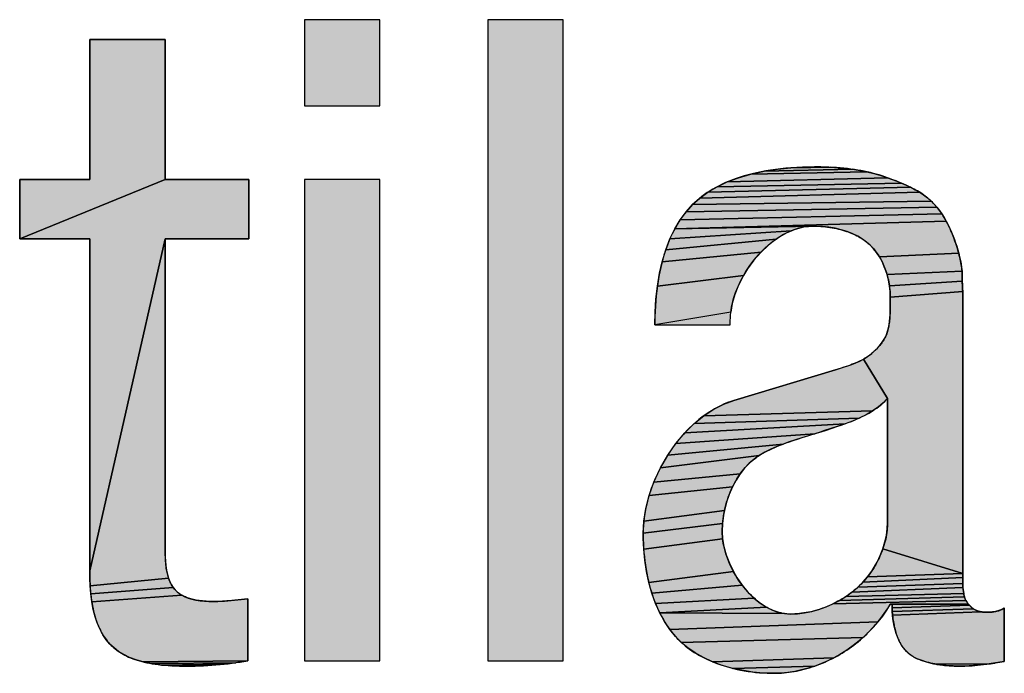
# Model space of a CAD drawing. Units: millimetres. Extents: x 0 to 4200, y 0 to 2970.
# Drawn here: x 2292 to 2351, y 244 to 283 of the extents above; entities that cross this region are included whole.
import ezdxf

# ---------------------------------------------------------------- set-up
doc = ezdxf.new("R2010")
doc.units = ezdxf.units.MM
doc.header["$LTSCALE"] = 231
doc.layers.get('0').update_dxf_attribs({"linetype": 'CONTINUOUS'})

# ---------------------------------------------------------------- blocks, each defined once
blk = doc.blocks.new('DUCO_LOGO_MONO_BL39', base_point=(2462.715, 320.634))
at = {"linetype": 'Continuous'}
for points in [[(2295.759, 273.532), (2295.759, 281.957), (2300.295, 281.957), (2300.295, 273.532), (2291.546, 269.967), (2291.546, 273.532)], [(2342.044, 274.08), (2342.469, 273.997), (2335.496, 273.857), (2336.293, 274.029), (2341.615, 274.148)], [(2340.749, 274.241), (2341.183, 274.201), (2341.615, 274.148), (2336.293, 274.029), (2337.102, 274.153), (2337.913, 274.233), (2340.315, 274.268)], [(2338.718, 274.276), (2339.449, 274.288), (2339.881, 274.283), (2340.315, 274.268), (2337.913, 274.233)], [(2305.318, 273.532), (2305.318, 269.967), (2300.295, 269.967), (2295.759, 249.985), (2295.759, 269.967), (2291.546, 269.967), (2300.295, 273.532)], [(2344.28, 273.427), (2344.561, 273.313), (2333.466, 273.094), (2334.074, 273.385), (2343.715, 273.64), (2343.997, 273.536)], [(2342.891, 273.896), (2343.306, 273.777), (2343.715, 273.64), (2334.074, 273.385), (2334.749, 273.64), (2335.496, 273.857), (2342.469, 273.997)], [(2345.38, 272.92), (2345.639, 272.767), (2332.431, 272.411), (2332.919, 272.769), (2345.113, 273.061)], [(2344.839, 273.192), (2345.113, 273.061), (2332.919, 272.769), (2333.466, 273.094), (2344.561, 273.313)], [(2346.125, 272.42), (2346.349, 272.222), (2331.996, 272.02), (2332.431, 272.411), (2345.639, 272.767), (2345.888, 272.601)], [(2346.84, 271.665), (2346.984, 271.462), (2331.252, 271.107), (2331.608, 271.59), (2346.686, 271.86)], [(2346.522, 272.046), (2346.686, 271.86), (2331.608, 271.59), (2331.996, 272.02), (2346.349, 272.222)], [(2347.118, 271.252), (2347.244, 271.035), (2330.928, 270.567), (2331.252, 271.107), (2346.984, 271.462)], [(2338.373, 270.604), (2337.926, 270.451), (2330.638, 269.967), (2330.928, 270.567), (2339.233, 270.723), (2338.808, 270.694)], [(2339.233, 270.723), (2330.928, 270.567), (2347.244, 271.035), (2347.36, 270.814), (2347.468, 270.588), (2347.567, 270.36), (2347.658, 270.129), (2347.733, 269.925), (2347.805, 269.719), (2347.873, 269.512), (2347.937, 269.303), (2347.996, 269.092), (2343.229, 268.874), (2343.058, 269.134), (2342.873, 269.368), (2342.676, 269.576), (2342.453, 269.771), (2342.204, 269.952), (2341.928, 270.117), (2341.623, 270.266), (2341.289, 270.397), (2340.93, 270.508), (2340.562, 270.595), (2340.189, 270.658), (2339.815, 270.7), (2339.445, 270.72)], [(2300.378, 250.024), (2300.432, 249.77), (2300.498, 249.544), (2295.783, 249.086), (2295.764, 249.557), (2295.759, 249.985), (2300.295, 269.967), (2300.295, 251.39), (2300.296, 251.125), (2300.301, 250.854), (2300.314, 250.581), (2300.338, 250.308), (2300.376, 250.038)], [(2336.555, 269.591), (2336.11, 269.169), (2330.163, 268.571), (2330.382, 269.303), (2337.012, 269.946)], [(2337.471, 270.233), (2337.012, 269.946), (2330.382, 269.303), (2330.638, 269.967), (2337.926, 270.451)], [(2335.688, 268.686), (2335.303, 268.155), (2335.056, 267.752), (2329.88, 267.123), (2330.012, 267.907), (2330.163, 268.571), (2336.11, 269.169)], [(2348.05, 268.881), (2348.097, 268.668), (2348.138, 268.454), (2348.172, 268.239), (2348.198, 268.023), (2343.685, 267.813), (2343.577, 268.144), (2343.523, 268.284), (2343.385, 268.59), (2343.229, 268.874), (2347.996, 269.092)], [(2334.766, 267.182), (2334.542, 266.615), (2334.385, 266.065), (2334.294, 265.542), (2329.728, 264.783), (2329.743, 265.552), (2329.792, 266.335), (2329.88, 267.123), (2335.056, 267.752)], [(2348.199, 267.818), (2348.203, 267.613), (2348.209, 267.407), (2343.829, 267.135), (2343.769, 267.476), (2343.685, 267.813), (2348.198, 268.023)], [(2348.217, 267.202), (2348.225, 266.997), (2348.233, 266.792), (2343.877, 266.457), (2343.865, 266.794), (2343.829, 267.135), (2348.209, 267.407)], [(2348.24, 266.587), (2348.246, 266.382), (2348.25, 266.176), (2348.252, 265.971), (2348.252, 249.823), (2343.438, 251.323), (2343.561, 251.728), (2343.647, 252.129), (2343.698, 252.522), (2343.715, 252.902), (2343.715, 260.354), (2342.274, 262.729), (2342.493, 262.862), (2342.519, 262.879), (2342.716, 263.024), (2342.893, 263.176), (2343, 263.28), (2343.105, 263.388), (2343.206, 263.5), (2343.303, 263.617), (2343.394, 263.738), (2343.479, 263.863), (2343.555, 263.992), (2343.621, 264.125), (2343.627, 264.137), (2343.681, 264.271), (2343.722, 264.403), (2343.769, 264.603), (2343.806, 264.806), (2343.834, 265.01), (2343.853, 265.215), (2343.866, 265.421), (2343.874, 265.629), (2343.877, 265.836), (2343.878, 266.043), (2343.878, 266.251), (2343.877, 266.457), (2348.233, 266.792)], [(2334.48, 260.246), (2340.583, 262.083), (2340.829, 262.157), (2341.077, 262.235), (2341.324, 262.317), (2341.57, 262.406), (2341.811, 262.503), (2342.047, 262.61), (2342.274, 262.729), (2343.715, 260.354), (2343.451, 260.093), (2343.151, 259.846), (2342.811, 259.611), (2332.68, 259.324), (2333.277, 259.714), (2333.878, 260.021)], [(2342.425, 259.386), (2342.02, 259.185), (2332.095, 258.849), (2332.68, 259.324), (2342.811, 259.611)], [(2339.719, 258.356), (2339.339, 258.236), (2330.994, 257.657), (2331.529, 258.292), (2341.173, 258.84), (2340.739, 258.688), (2340.305, 258.545), (2339.874, 258.406)], [(2341.601, 259.004), (2341.173, 258.84), (2331.529, 258.292), (2332.095, 258.849), (2342.02, 259.185)], [(2337.812, 257.752), (2337.436, 257.616), (2330.501, 256.954), (2330.994, 257.657), (2339.339, 258.236), (2338.957, 258.118), (2338.574, 258), (2338.192, 257.879)], [(2336.35, 257.128), (2336.006, 256.929), (2330.063, 256.196), (2330.501, 256.954), (2337.436, 257.616), (2337.066, 257.468), (2336.704, 257.307)], [(2335.407, 256.461), (2335.127, 256.166), (2334.863, 255.83), (2329.662, 255.324), (2330.023, 256.117), (2330.063, 256.196), (2336.006, 256.929), (2335.701, 256.715)], [(2334.618, 255.453), (2334.397, 255.038), (2329.38, 254.524), (2329.662, 255.324), (2334.863, 255.83)], [(2334.202, 254.589), (2334.04, 254.114), (2333.915, 253.62), (2329.064, 252.975), (2329.181, 253.736), (2329.38, 254.524), (2334.397, 255.038)], [(2333.86, 253.333), (2333.799, 252.839), (2329.026, 252.254), (2329.064, 252.975), (2333.915, 253.62)], [(2333.778, 252.362), (2333.804, 251.927), (2329.059, 251.296), (2329.029, 251.958), (2329.026, 252.254), (2333.799, 252.839)], [(2333.882, 251.458), (2334.017, 250.963), (2334.209, 250.454), (2334.456, 249.944), (2329.363, 249.3), (2329.223, 249.961), (2329.123, 250.629), (2329.059, 251.296), (2333.804, 251.927)], [(2342.764, 249.979), (2342.999, 250.356), (2343.089, 250.52), (2343.281, 250.918), (2343.438, 251.323), (2348.252, 249.823), (2342.505, 249.626)], [(2334.656, 249.601), (2334.975, 249.137), (2329.545, 248.652), (2329.363, 249.3), (2334.456, 249.944)], [(2348.251, 249.704), (2348.248, 249.585), (2342.227, 249.303), (2342.505, 249.626), (2348.252, 249.823)], [(2300.669, 249.161), (2300.772, 248.998), (2295.82, 248.609), (2295.783, 249.086), (2300.498, 249.544), (2300.577, 249.342)], [(2348.245, 249.106), (2348.252, 248.987), (2341.573, 248.711), (2341.91, 248.993), (2341.933, 249.013), (2348.243, 249.225)], [(2348.243, 249.345), (2348.243, 249.225), (2341.933, 249.013), (2342.227, 249.303), (2348.248, 249.585), (2348.245, 249.465)], [(2301.146, 248.621), (2301.3, 248.522), (2295.88, 248.134), (2295.82, 248.609), (2300.772, 248.998), (2300.889, 248.851), (2301.009, 248.731)], [(2335.322, 248.72), (2335.686, 248.357), (2329.768, 248.03), (2329.545, 248.652), (2334.975, 249.137)], [(2348.319, 248.499), (2348.336, 248.429), (2340.831, 248.216), (2341.212, 248.452), (2348.306, 248.635), (2348.309, 248.568)], [(2348.281, 248.751), (2348.306, 248.635), (2341.212, 248.452), (2341.573, 248.711), (2348.252, 248.987), (2348.263, 248.869)], [(2303.265, 248.149), (2303.466, 248.152), (2303.666, 248.159), (2303.866, 248.17), (2304.066, 248.185), (2304.266, 248.203), (2304.466, 248.222), (2304.665, 248.244), (2304.865, 248.266), (2305.264, 248.311), (2305.264, 244.585), (2298.976, 244.513), (2298.539, 244.638), (2298.149, 244.785), (2297.801, 244.954), (2297.491, 245.143), (2297.216, 245.353), (2296.972, 245.585), (2296.753, 245.845), (2296.554, 246.136), (2296.376, 246.459), (2296.218, 246.82), (2296.082, 247.22), (2295.967, 247.665), (2295.88, 248.134), (2301.3, 248.522), (2301.474, 248.434), (2301.669, 248.356), (2301.888, 248.29), (2302.134, 248.235), (2302.394, 248.195), (2302.656, 248.17), (2302.917, 248.155), (2303.173, 248.15)], [(2336.058, 248.054), (2336.432, 247.81), (2330.024, 247.459), (2329.768, 248.03), (2335.686, 248.357)], [(2348.53, 248.056), (2348.584, 247.988), (2343.877, 247.987), (2343.651, 247.623), (2343.405, 247.269), (2343.14, 246.927), (2330.627, 246.468), (2330.311, 246.939), (2330.024, 247.459), (2337.529, 247.418), (2337.883, 247.393), (2338.299, 247.41), (2338.728, 247.463), (2339.165, 247.551), (2339.596, 247.672), (2340.02, 247.824), (2340.432, 248.006), (2348.433, 248.204), (2348.479, 248.129)], [(2348.393, 248.281), (2348.433, 248.204), (2340.432, 248.006), (2340.831, 248.216), (2348.336, 248.429), (2348.361, 248.356)], [(2337.169, 247.495), (2337.529, 247.418), (2330.024, 247.459), (2336.432, 247.81), (2336.803, 247.625)], [(2343.877, 247.987), (2348.584, 247.988), (2348.642, 247.923), (2343.989, 247.766), (2343.985, 247.987)], [(2348.795, 247.767), (2348.862, 247.717), (2343.999, 247.543), (2343.989, 247.766), (2348.642, 247.923), (2348.684, 247.879), (2348.735, 247.821)], [(2349.215, 247.559), (2349.323, 247.534), (2344.017, 247.321), (2343.999, 247.543), (2348.862, 247.717), (2348.938, 247.67), (2349.022, 247.628), (2349.114, 247.591)], [(2349.656, 247.501), (2349.768, 247.503), (2349.883, 247.507), (2349.998, 247.516), (2350.113, 247.529), (2350.226, 247.549), (2350.293, 247.564), (2350.4, 247.595), (2350.497, 247.631), (2350.585, 247.673), (2350.664, 247.719), (2350.736, 247.771), (2350.736, 244.531), (2350.473, 244.491), (2350.209, 244.452), (2349.945, 244.415), (2349.681, 244.379), (2346.564, 244.391), (2346.444, 244.415), (2346.323, 244.442), (2346.204, 244.472), (2346.085, 244.504), (2345.966, 244.54), (2345.849, 244.578), (2345.733, 244.618), (2345.617, 244.661), (2345.503, 244.707), (2345.371, 244.768), (2345.24, 244.842), (2345.111, 244.929), (2344.985, 245.03), (2344.866, 245.14), (2344.755, 245.259), (2344.652, 245.385), (2344.559, 245.517), (2344.477, 245.654), (2344.405, 245.795), (2344.395, 245.817), (2344.31, 246.021), (2344.236, 246.23), (2344.173, 246.443), (2344.12, 246.659), (2344.077, 246.878), (2344.042, 247.099), (2344.017, 247.321), (2349.323, 247.534), (2349.431, 247.516), (2349.539, 247.505), (2349.645, 247.501)], [(2342.857, 246.598), (2342.558, 246.283), (2342.243, 245.983), (2331.317, 245.691), (2330.97, 246.043), (2330.627, 246.468), (2343.14, 246.927)], [(2341.914, 245.7), (2341.571, 245.435), (2341.218, 245.189), (2340.853, 244.963), (2340.493, 244.764), (2333.188, 244.527), (2332.645, 244.777), (2332.153, 245.056), (2331.71, 245.361), (2331.317, 245.691), (2342.243, 245.983)], [(2304.9, 244.522), (2304.535, 244.467), (2299.465, 244.411), (2298.976, 244.513), (2305.264, 244.585)], [(2304.169, 244.418), (2303.802, 244.376), (2300.094, 244.326), (2299.589, 244.391), (2299.465, 244.411), (2304.535, 244.467)], [(2340.121, 244.58), (2339.739, 244.414), (2339.349, 244.266), (2334.417, 244.126), (2333.779, 244.309), (2333.188, 244.527), (2340.493, 244.764)], [(2303.435, 244.34), (2303.066, 244.312), (2300.601, 244.287), (2300.094, 244.326), (2303.802, 244.376)], [(2302.698, 244.289), (2302.329, 244.273), (2301.96, 244.264), (2301.591, 244.261), (2301.102, 244.266), (2300.601, 244.287), (2303.066, 244.312)], [(2338.952, 244.138), (2338.549, 244.03), (2338.142, 243.944), (2337.732, 243.881), (2337.321, 243.842), (2336.911, 243.829), (2336.269, 243.848), (2335.616, 243.907), (2334.961, 244.009), (2334.417, 244.126), (2339.349, 244.266)], [(2346.686, 244.369), (2346.564, 244.391), (2349.681, 244.379), (2349.417, 244.347), (2349.152, 244.318), (2348.887, 244.294), (2348.621, 244.276), (2348.356, 244.265), (2348.09, 244.261), (2347.949, 244.262), (2347.808, 244.265), (2347.667, 244.27), (2347.526, 244.277), (2347.385, 244.286), (2347.245, 244.298), (2347.104, 244.312), (2346.964, 244.328), (2346.825, 244.347)]]:
    blk.add_hatch(color=9, dxfattribs=at).paths.add_polyline_path(points)
at = {"color": 9, "linetype": 'Continuous'}
for p, q in [((2313.202, 283.145), (2308.666, 283.145)), ((2308.666, 283.145), (2308.666, 277.96)), ((2313.202, 277.96), (2313.202, 283.145)), ((2319.683, 283.145), (2319.683, 244.585)), ((2324.219, 283.145), (2319.683, 283.145)), ((2324.219, 244.585), (2324.219, 283.145)), ((2300.295, 281.957), (2295.759, 281.957)), ((2295.759, 281.957), (2295.759, 273.532)), ((2300.295, 273.532), (2300.295, 281.957)), ((2308.666, 277.96), (2313.202, 277.96)), ((2295.759, 273.532), (2291.546, 273.532)), ((2291.546, 273.532), (2291.546, 269.967)), ((2305.318, 273.532), (2300.295, 273.532)), ((2305.318, 269.967), (2305.318, 273.532)), ((2308.666, 273.532), (2308.666, 244.585)), ((2313.202, 273.532), (2308.666, 273.532)), ((2313.202, 244.585), (2313.202, 273.532)), ((2291.546, 269.967), (2295.759, 269.967)), ((2295.759, 269.967), (2295.759, 249.985)), ((2300.295, 251.39), (2300.295, 269.967)), ((2300.295, 269.967), (2305.318, 269.967)), ((2348.252, 249.823), (2348.252, 265.971)), ((2329.728, 264.783), (2334.264, 264.783)), ((2334.264, 264.783), (2334.264, 265.053)), ((2340.583, 262.083), (2334.48, 260.246)), ((2343.715, 260.354), (2343.715, 252.902)), ((2305.264, 244.585), (2305.264, 248.311)), ((2343.877, 247.987), (2343.985, 247.987)), ((2350.736, 244.531), (2350.736, 247.771)), ((2308.666, 244.585), (2313.202, 244.585)), ((2319.683, 244.585), (2324.219, 244.585))]:
    blk.add_line(p, q, dxfattribs=at)
for points in [[(2295.759, 273.532), (2295.759, 281.957), (2300.295, 281.957), (2300.295, 273.532), (2291.546, 269.967), (2291.546, 273.532), (2295.759, 273.532)], [(2339.449, 274.288), (2339.321, 274.287), (2338.956, 274.283), (2338.602, 274.272), (2338.258, 274.255), (2337.924, 274.234), (2337.6, 274.207), (2337.285, 274.174), (2336.979, 274.137), (2336.683, 274.095), (2336.396, 274.048), (2336.117, 273.996), (2335.848, 273.94), (2335.587, 273.88), (2335.334, 273.815), (2335.089, 273.746), (2334.852, 273.673), (2334.623, 273.597), (2334.401, 273.516), (2334.187, 273.432), (2333.98, 273.344), (2333.78, 273.252), (2333.587, 273.157), (2333.4, 273.059), (2333.22, 272.957), (2333.046, 272.851), (2332.879, 272.742), (2332.718, 272.63), (2332.562, 272.515), (2332.412, 272.396), (2332.268, 272.274), (2332.129, 272.148), (2331.996, 272.02)], [(2342.044, 274.08), (2342.469, 273.997), (2335.496, 273.857), (2336.293, 274.029), (2341.615, 274.148), (2342.044, 274.08)], [(2340.749, 274.241), (2341.183, 274.201), (2341.615, 274.148), (2336.293, 274.029), (2337.102, 274.153), (2337.913, 274.233), (2340.315, 274.268), (2340.749, 274.241)], [(2338.718, 274.276), (2339.449, 274.288), (2339.881, 274.283), (2340.315, 274.268), (2337.913, 274.233), (2338.718, 274.276)], [(2343.715, 273.64), (2343.552, 273.697), (2343.385, 273.752), (2343.215, 273.805), (2343.042, 273.855), (2342.865, 273.902), (2342.685, 273.947), (2342.501, 273.99), (2342.313, 274.029), (2342.12, 274.066), (2341.924, 274.101), (2341.724, 274.132), (2341.519, 274.161), (2341.31, 274.187), (2341.096, 274.21), (2340.877, 274.23), (2340.653, 274.248), (2340.424, 274.262), (2340.189, 274.273), (2339.948, 274.281), (2339.701, 274.286), (2339.449, 274.288)], [(2305.318, 273.532), (2305.318, 269.967), (2300.295, 269.967), (2295.759, 249.985), (2295.759, 269.967), (2291.546, 269.967), (2300.295, 273.532), (2305.318, 273.532)], [(2344.28, 273.427), (2344.561, 273.313), (2333.466, 273.094), (2334.074, 273.385), (2343.715, 273.64), (2343.997, 273.536), (2344.28, 273.427)], [(2342.891, 273.896), (2343.306, 273.777), (2343.715, 273.64), (2334.074, 273.385), (2334.749, 273.64), (2335.496, 273.857), (2342.469, 273.997), (2342.891, 273.896)], [(2346.349, 272.222), (2346.279, 272.287), (2346.206, 272.351), (2346.131, 272.415), (2346.053, 272.477), (2345.972, 272.539), (2345.888, 272.601), (2345.8, 272.662), (2345.71, 272.722), (2345.615, 272.782), (2345.517, 272.841), (2345.415, 272.9), (2345.309, 272.959), (2345.197, 273.018), (2345.081, 273.077), (2344.959, 273.136), (2344.83, 273.196), (2344.695, 273.256), (2344.55, 273.318), (2344.396, 273.381), (2344.229, 273.448), (2344.044, 273.518), (2343.833, 273.597), (2343.715, 273.64)], [(2345.38, 272.92), (2345.639, 272.767), (2332.431, 272.411), (2332.919, 272.769), (2345.113, 273.061), (2345.38, 272.92)], [(2344.839, 273.192), (2345.113, 273.061), (2332.919, 272.769), (2333.466, 273.094), (2344.561, 273.313), (2344.839, 273.192)], [(2346.125, 272.42), (2346.349, 272.222), (2331.996, 272.02), (2332.431, 272.411), (2345.639, 272.767), (2345.888, 272.601), (2346.125, 272.42)], [(2331.996, 272.02), (2331.869, 271.888), (2331.744, 271.751), (2331.623, 271.608), (2331.505, 271.46), (2331.391, 271.306), (2331.279, 271.147), (2331.171, 270.981), (2331.066, 270.81), (2330.964, 270.632), (2330.866, 270.448), (2330.77, 270.257), (2330.679, 270.06), (2330.591, 269.857), (2330.506, 269.646), (2330.426, 269.428), (2330.349, 269.204), (2330.275, 268.972), (2330.206, 268.732), (2330.141, 268.485), (2330.08, 268.231), (2330.024, 267.969), (2329.972, 267.699), (2329.925, 267.422), (2329.882, 267.137), (2329.844, 266.844), (2329.811, 266.543), (2329.784, 266.235), (2329.762, 265.919), (2329.745, 265.596), (2329.734, 265.266), (2329.728, 264.929), (2329.728, 264.783)], [(2346.84, 271.665), (2346.984, 271.462), (2331.252, 271.107), (2331.608, 271.59), (2346.686, 271.86), (2346.84, 271.665)], [(2346.522, 272.046), (2346.686, 271.86), (2331.608, 271.59), (2331.996, 272.02), (2346.349, 272.222), (2346.522, 272.046)], [(2347.658, 270.129), (2347.619, 270.231), (2347.574, 270.342), (2347.528, 270.452), (2347.481, 270.559), (2347.433, 270.664), (2347.384, 270.767), (2347.333, 270.867), (2347.282, 270.965), (2347.23, 271.061), (2347.176, 271.154), (2347.122, 271.245), (2347.067, 271.334), (2347.012, 271.42), (2346.955, 271.504), (2346.898, 271.586), (2346.839, 271.666), (2346.781, 271.743), (2346.721, 271.818), (2346.661, 271.891), (2346.6, 271.961), (2346.538, 272.03), (2346.476, 272.096), (2346.413, 272.16), (2346.349, 272.222)], [(2347.118, 271.252), (2347.244, 271.035), (2330.928, 270.567), (2331.252, 271.107), (2346.984, 271.462), (2347.118, 271.252)], [(2338.373, 270.604), (2337.926, 270.451), (2330.638, 269.967), (2330.928, 270.567), (2339.233, 270.723), (2338.808, 270.694), (2338.373, 270.604)], [(2339.233, 270.723), (2330.928, 270.567), (2347.244, 271.035), (2347.36, 270.814), (2347.468, 270.588), (2347.567, 270.36), (2347.658, 270.129), (2347.733, 269.925), (2347.805, 269.719), (2347.873, 269.512), (2347.937, 269.303), (2347.996, 269.092), (2343.229, 268.874), (2343.058, 269.134), (2342.873, 269.368), (2342.676, 269.576), (2342.453, 269.771), (2342.204, 269.952), (2341.928, 270.117), (2341.623, 270.266), (2341.289, 270.397), (2340.93, 270.508), (2340.562, 270.595), (2340.189, 270.658), (2339.815, 270.7), (2339.445, 270.72), (2339.233, 270.723)], [(2334.264, 265.053), (2334.267, 265.206), (2334.276, 265.363), (2334.292, 265.524), (2334.313, 265.688), (2334.342, 265.855), (2334.377, 266.026), (2334.418, 266.199), (2334.466, 266.375), (2334.522, 266.553), (2334.584, 266.732), (2334.652, 266.913), (2334.728, 267.095), (2334.81, 267.277), (2334.899, 267.459), (2334.994, 267.64), (2335.096, 267.82), (2335.203, 267.998), (2335.315, 268.174), (2335.318, 268.178), (2335.436, 268.35), (2335.558, 268.519), (2335.685, 268.683), (2335.816, 268.842), (2335.95, 268.997), (2336.088, 269.145), (2336.227, 269.288), (2336.369, 269.424), (2336.513, 269.554), (2336.658, 269.678), (2336.805, 269.794), (2336.952, 269.903), (2337.099, 270.006), (2337.246, 270.101), (2337.394, 270.189), (2337.541, 270.271), (2337.688, 270.345), (2337.833, 270.412), (2337.978, 270.473), (2338.122, 270.526), (2338.265, 270.573), (2338.407, 270.614), (2338.548, 270.647), (2338.688, 270.675), (2338.826, 270.696), (2338.963, 270.711), (2339.098, 270.72), (2339.233, 270.723)], [(2339.233, 270.723), (2339.269, 270.723), (2339.413, 270.721), (2339.555, 270.716), (2339.697, 270.708), (2339.838, 270.698), (2339.977, 270.684), (2340.114, 270.668), (2340.25, 270.649), (2340.383, 270.628), (2340.514, 270.604), (2340.642, 270.578), (2340.768, 270.55), (2340.891, 270.519), (2341.011, 270.486), (2341.129, 270.45), (2341.243, 270.413), (2341.355, 270.374), (2341.463, 270.332), (2341.569, 270.289), (2341.671, 270.244), (2341.771, 270.197), (2341.868, 270.149), (2341.961, 270.099), (2342.052, 270.047), (2342.14, 269.993), (2342.225, 269.938), (2342.307, 269.881), (2342.386, 269.823), (2342.463, 269.764), (2342.537, 269.703), (2342.608, 269.64), (2342.676, 269.576)], [(2300.378, 250.024), (2300.432, 249.77), (2300.498, 249.544), (2295.783, 249.086), (2295.764, 249.557), (2295.759, 249.985), (2300.295, 269.967), (2300.295, 251.39), (2300.296, 251.125), (2300.301, 250.854), (2300.314, 250.581), (2300.338, 250.308), (2300.376, 250.038), (2300.378, 250.024)], [(2336.555, 269.591), (2336.11, 269.169), (2330.163, 268.571), (2330.382, 269.303), (2337.012, 269.946), (2336.555, 269.591)], [(2337.471, 270.233), (2337.012, 269.946), (2330.382, 269.303), (2330.638, 269.967), (2337.926, 270.451), (2337.471, 270.233)], [(2348.198, 268.023), (2348.187, 268.121), (2348.175, 268.22), (2348.16, 268.32), (2348.144, 268.422), (2348.125, 268.526), (2348.105, 268.631), (2348.082, 268.739), (2348.057, 268.848), (2348.03, 268.96), (2348.001, 269.074), (2347.969, 269.191), (2347.935, 269.31), (2347.897, 269.433), (2347.857, 269.56), (2347.814, 269.691), (2347.768, 269.827), (2347.717, 269.968), (2347.663, 270.116), (2347.658, 270.129)], [(2342.676, 269.576), (2342.74, 269.512), (2342.803, 269.446), (2342.865, 269.377), (2342.926, 269.305), (2342.985, 269.231), (2343.043, 269.154), (2343.1, 269.074), (2343.155, 268.992), (2343.209, 268.907), (2343.261, 268.82), (2343.312, 268.731), (2343.361, 268.639), (2343.408, 268.544), (2343.453, 268.447), (2343.496, 268.348), (2343.538, 268.247), (2343.577, 268.144), (2343.614, 268.039), (2343.649, 267.933), (2343.682, 267.824), (2343.712, 267.715), (2343.74, 267.604), (2343.766, 267.491), (2343.789, 267.378), (2343.809, 267.265), (2343.827, 267.151), (2343.842, 267.036), (2343.855, 266.922), (2343.856, 266.91), (2343.865, 266.796), (2343.872, 266.682), (2343.876, 266.569), (2343.877, 266.457)], [(2335.688, 268.686), (2335.303, 268.155), (2335.056, 267.752), (2329.88, 267.123), (2330.012, 267.907), (2330.163, 268.571), (2336.11, 269.169), (2335.688, 268.686)], [(2348.05, 268.881), (2348.097, 268.668), (2348.138, 268.454), (2348.172, 268.239), (2348.198, 268.023), (2343.685, 267.813), (2343.577, 268.144), (2343.523, 268.284), (2343.385, 268.59), (2343.229, 268.874), (2347.996, 269.092), (2348.05, 268.881)], [(2334.766, 267.182), (2334.542, 266.615), (2334.385, 266.065), (2334.294, 265.542), (2329.728, 264.783), (2329.743, 265.552), (2329.792, 266.335), (2329.88, 267.123), (2335.056, 267.752), (2334.766, 267.182)], [(2348.199, 267.818), (2348.203, 267.613), (2348.209, 267.407), (2343.829, 267.135), (2343.769, 267.476), (2343.685, 267.813), (2348.198, 268.023), (2348.199, 267.818)], [(2348.252, 265.971), (2348.251, 266.117), (2348.249, 266.275), (2348.244, 266.449), (2348.238, 266.649), (2348.235, 266.73), (2348.227, 266.935), (2348.219, 267.14), (2348.212, 267.345), (2348.205, 267.545), (2348.201, 267.719), (2348.199, 267.877), (2348.198, 268.023)], [(2348.217, 267.202), (2348.225, 266.997), (2348.233, 266.792), (2343.877, 266.457), (2343.865, 266.794), (2343.829, 267.135), (2348.209, 267.407), (2348.217, 267.202)], [(2348.24, 266.587), (2348.246, 266.382), (2348.25, 266.176), (2348.252, 265.971), (2348.252, 249.823), (2343.438, 251.323), (2343.561, 251.728), (2343.647, 252.129), (2343.698, 252.522), (2343.715, 252.902), (2343.715, 260.354), (2342.274, 262.729), (2342.493, 262.862), (2342.519, 262.879), (2342.716, 263.024), (2342.893, 263.176), (2343, 263.28), (2343.105, 263.388), (2343.206, 263.5), (2343.303, 263.617), (2343.394, 263.738), (2343.479, 263.863), (2343.555, 263.992), (2343.621, 264.125), (2343.627, 264.137), (2343.681, 264.271), (2343.722, 264.403), (2343.769, 264.603), (2343.806, 264.806), (2343.834, 265.01), (2343.853, 265.215), (2343.866, 265.421), (2343.874, 265.629), (2343.877, 265.836), (2343.878, 266.043), (2343.878, 266.251), (2343.877, 266.457), (2348.233, 266.792), (2348.24, 266.587)], [(2343.877, 266.457), (2343.877, 266.431), (2343.878, 266.224), (2343.878, 266.017), (2343.877, 265.851), (2343.875, 265.708), (2343.872, 265.58), (2343.868, 265.462), (2343.862, 265.352), (2343.856, 265.247), (2343.848, 265.148), (2343.838, 265.054), (2343.828, 264.963), (2343.817, 264.875), (2343.804, 264.791), (2343.79, 264.709), (2343.775, 264.629), (2343.758, 264.552), (2343.741, 264.477), (2343.722, 264.403)], [(2343.722, 264.403), (2343.71, 264.361), (2343.697, 264.319), (2343.683, 264.276), (2343.667, 264.233), (2343.65, 264.19), (2343.631, 264.147), (2343.612, 264.104), (2343.59, 264.06), (2343.568, 264.016), (2343.543, 263.971), (2343.518, 263.927), (2343.491, 263.882), (2343.462, 263.836), (2343.431, 263.79), (2343.399, 263.744), (2343.365, 263.698), (2343.33, 263.65), (2343.292, 263.603), (2343.253, 263.555), (2343.211, 263.506), (2343.168, 263.457), (2343.122, 263.407), (2343.074, 263.356), (2343.024, 263.304), (2342.971, 263.252), (2342.916, 263.198), (2342.893, 263.176)], [(2342.893, 263.176), (2342.838, 263.126), (2342.782, 263.077), (2342.723, 263.029), (2342.662, 262.982), (2342.599, 262.935), (2342.533, 262.889), (2342.465, 262.844), (2342.394, 262.799), (2342.32, 262.755), (2342.243, 262.712), (2342.163, 262.669), (2342.08, 262.626), (2341.992, 262.584), (2341.901, 262.542), (2341.805, 262.5), (2341.704, 262.458), (2341.598, 262.416), (2341.484, 262.374), (2341.363, 262.33), (2341.232, 262.285), (2341.088, 262.238), (2340.924, 262.186), (2340.727, 262.126), (2340.583, 262.083)], [(2334.48, 260.246), (2340.583, 262.083), (2340.829, 262.157), (2341.077, 262.235), (2341.324, 262.317), (2341.57, 262.406), (2341.811, 262.503), (2342.047, 262.61), (2342.274, 262.729), (2343.715, 260.354), (2343.451, 260.093), (2343.151, 259.846), (2342.811, 259.611), (2332.68, 259.324), (2333.277, 259.714), (2333.878, 260.021), (2334.48, 260.246)], [(2334.48, 260.246), (2334.288, 260.183), (2334.095, 260.111), (2333.902, 260.031), (2333.709, 259.943), (2333.517, 259.846), (2333.324, 259.741), (2333.132, 259.627), (2332.941, 259.505), (2332.75, 259.374), (2332.561, 259.235), (2332.373, 259.086), (2332.186, 258.93), (2332.001, 258.764), (2331.819, 258.591), (2331.639, 258.409), (2331.462, 258.219), (2331.289, 258.022), (2331.119, 257.817), (2330.953, 257.604), (2330.792, 257.386), (2330.636, 257.161), (2330.485, 256.93), (2330.34, 256.694), (2330.202, 256.453), (2330.069, 256.208), (2330.064, 256.197), (2329.939, 255.949), (2329.821, 255.698), (2329.711, 255.445), (2329.609, 255.191), (2329.515, 254.936), (2329.429, 254.681), (2329.351, 254.427), (2329.282, 254.174), (2329.221, 253.923), (2329.169, 253.674), (2329.125, 253.429), (2329.089, 253.186), (2329.061, 252.947), (2329.041, 252.711), (2329.03, 252.48), (2329.026, 252.254)], [(2339.719, 258.356), (2339.98, 258.441), (2340.381, 258.57), (2340.678, 258.667), (2340.93, 258.753), (2341.154, 258.833), (2341.359, 258.909), (2341.548, 258.983), (2341.725, 259.055), (2341.892, 259.127), (2342.049, 259.199), (2342.199, 259.27), (2342.341, 259.342), (2342.476, 259.414), (2342.605, 259.486), (2342.729, 259.56), (2342.847, 259.634), (2342.96, 259.709), (2343.069, 259.786), (2343.173, 259.863), (2343.273, 259.942), (2343.369, 260.021), (2343.461, 260.103), (2343.549, 260.185), (2343.634, 260.269), (2343.715, 260.354)], [(2342.425, 259.386), (2342.02, 259.185), (2332.095, 258.849), (2332.68, 259.324), (2342.811, 259.611), (2342.425, 259.386)], [(2339.719, 258.356), (2339.339, 258.236), (2330.994, 257.657), (2331.529, 258.292), (2341.173, 258.84), (2340.739, 258.688), (2340.305, 258.545), (2339.874, 258.406), (2339.719, 258.356)], [(2341.601, 259.004), (2341.173, 258.84), (2331.529, 258.292), (2332.095, 258.849), (2342.02, 259.185), (2341.601, 259.004)], [(2337.812, 257.752), (2337.436, 257.616), (2330.501, 256.954), (2330.994, 257.657), (2339.339, 258.236), (2338.957, 258.118), (2338.574, 258), (2338.192, 257.879), (2337.812, 257.752)], [(2336.006, 256.929), (2336.126, 257.001), (2336.249, 257.072), (2336.377, 257.142), (2336.51, 257.212), (2336.648, 257.28), (2336.792, 257.348), (2336.942, 257.415), (2337.1, 257.482), (2337.265, 257.549), (2337.441, 257.617), (2337.628, 257.686), (2337.829, 257.757), (2338.049, 257.832), (2338.296, 257.912), (2338.587, 258.004), (2338.73, 258.048), (2339.113, 258.166), (2339.45, 258.271), (2339.719, 258.356)], [(2336.35, 257.128), (2336.006, 256.929), (2330.063, 256.196), (2330.501, 256.954), (2337.436, 257.616), (2337.066, 257.468), (2336.704, 257.307), (2336.35, 257.128)], [(2335.407, 256.461), (2335.127, 256.166), (2334.863, 255.83), (2329.662, 255.324), (2330.023, 256.117), (2330.063, 256.196), (2336.006, 256.929), (2335.701, 256.715), (2335.407, 256.461)], [(2333.778, 252.362), (2333.78, 252.511), (2333.786, 252.663), (2333.797, 252.817), (2333.811, 252.973), (2333.83, 253.129), (2333.853, 253.287), (2333.88, 253.445), (2333.888, 253.49), (2333.921, 253.648), (2333.957, 253.805), (2333.997, 253.962), (2334.041, 254.117), (2334.089, 254.271), (2334.141, 254.422), (2334.196, 254.572), (2334.254, 254.718), (2334.315, 254.862), (2334.38, 255.003), (2334.447, 255.14), (2334.517, 255.274), (2334.59, 255.404), (2334.665, 255.531), (2334.743, 255.653), (2334.822, 255.772), (2334.904, 255.886), (2334.987, 255.996), (2335.073, 256.102), (2335.16, 256.204), (2335.249, 256.301), (2335.339, 256.394), (2335.43, 256.483), (2335.523, 256.568), (2335.618, 256.648), (2335.713, 256.725), (2335.81, 256.797), (2335.907, 256.865), (2336.006, 256.929)], [(2334.618, 255.453), (2334.397, 255.038), (2329.38, 254.524), (2329.662, 255.324), (2334.863, 255.83), (2334.618, 255.453)], [(2334.202, 254.589), (2334.04, 254.114), (2333.915, 253.62), (2329.064, 252.975), (2329.181, 253.736), (2329.38, 254.524), (2334.397, 255.038), (2334.202, 254.589)], [(2333.86, 253.333), (2333.799, 252.839), (2329.026, 252.254), (2329.064, 252.975), (2333.915, 253.62), (2333.86, 253.333)], [(2333.778, 252.362), (2333.804, 251.927), (2329.059, 251.296), (2329.029, 251.958), (2329.026, 252.254), (2333.799, 252.839), (2333.778, 252.362)], [(2343.715, 252.902), (2343.714, 252.782), (2343.708, 252.66), (2343.7, 252.538), (2343.688, 252.414), (2343.672, 252.289), (2343.653, 252.163), (2343.63, 252.036), (2343.604, 251.908), (2343.574, 251.78), (2343.54, 251.651), (2343.503, 251.522), (2343.462, 251.393), (2343.417, 251.264), (2343.37, 251.135), (2343.318, 251.006), (2343.263, 250.878), (2343.205, 250.751), (2343.143, 250.625), (2343.079, 250.5), (2343.011, 250.376), (2342.94, 250.254), (2342.884, 250.163), (2342.808, 250.044), (2342.73, 249.928), (2342.649, 249.815), (2342.566, 249.704), (2342.481, 249.596), (2342.394, 249.49), (2342.304, 249.388), (2342.214, 249.289), (2342.122, 249.194), (2342.028, 249.102), (2341.933, 249.013)], [(2329.026, 252.254), (2329.026, 252.153), (2329.031, 251.886), (2329.04, 251.621), (2329.055, 251.358), (2329.074, 251.098), (2329.099, 250.842), (2329.128, 250.59), (2329.162, 250.341), (2329.2, 250.098), (2329.242, 249.859), (2329.289, 249.624), (2329.341, 249.395), (2329.396, 249.171), (2329.455, 248.953), (2329.518, 248.739), (2329.584, 248.531), (2329.655, 248.329), (2329.728, 248.131), (2329.805, 247.94), (2329.886, 247.753), (2329.969, 247.572), (2330.056, 247.396), (2330.146, 247.226), (2330.239, 247.06), (2330.335, 246.9), (2330.434, 246.745), (2330.536, 246.595), (2330.64, 246.45), (2330.747, 246.309), (2330.857, 246.174), (2330.97, 246.043)], [(2337.883, 247.393), (2337.77, 247.396), (2337.657, 247.403), (2337.544, 247.416), (2337.429, 247.434), (2337.314, 247.458), (2337.198, 247.487), (2337.082, 247.521), (2336.964, 247.561), (2336.847, 247.606), (2336.728, 247.658), (2336.609, 247.715), (2336.489, 247.778), (2336.369, 247.847), (2336.249, 247.922), (2336.129, 248.003), (2336.009, 248.09), (2335.889, 248.184), (2335.77, 248.283), (2335.651, 248.389), (2335.533, 248.5), (2335.417, 248.618), (2335.302, 248.741), (2335.189, 248.87), (2335.079, 249.004), (2334.971, 249.143), (2334.865, 249.286), (2334.764, 249.434), (2334.665, 249.586), (2334.571, 249.741), (2334.481, 249.899), (2334.402, 250.046), (2334.322, 250.207), (2334.246, 250.37), (2334.176, 250.533), (2334.111, 250.696), (2334.052, 250.858), (2333.999, 251.02), (2333.952, 251.179), (2333.91, 251.337), (2333.875, 251.493), (2333.845, 251.646), (2333.82, 251.796), (2333.802, 251.943), (2333.789, 252.086), (2333.781, 252.226), (2333.778, 252.362)], [(2333.882, 251.458), (2334.017, 250.963), (2334.209, 250.454), (2334.456, 249.944), (2329.363, 249.3), (2329.223, 249.961), (2329.123, 250.629), (2329.059, 251.296), (2333.804, 251.927), (2333.882, 251.458)], [(2300.889, 248.851), (2300.85, 248.896), (2300.813, 248.943), (2300.777, 248.992), (2300.742, 249.042), (2300.709, 249.094), (2300.676, 249.148), (2300.645, 249.203), (2300.615, 249.261), (2300.587, 249.321), (2300.56, 249.383), (2300.534, 249.448), (2300.509, 249.514), (2300.485, 249.584), (2300.463, 249.656), (2300.442, 249.73), (2300.423, 249.808), (2300.404, 249.889), (2300.387, 249.973), (2300.372, 250.061), (2300.358, 250.153), (2300.345, 250.249), (2300.333, 250.349), (2300.324, 250.456), (2300.315, 250.568), (2300.308, 250.687), (2300.303, 250.816), (2300.299, 250.955), (2300.296, 251.112), (2300.295, 251.295), (2300.295, 251.39)], [(2342.764, 249.979), (2342.999, 250.356), (2343.089, 250.52), (2343.281, 250.918), (2343.438, 251.323), (2348.252, 249.823), (2342.505, 249.626), (2342.764, 249.979)], [(2295.759, 249.985), (2295.759, 249.855), (2295.762, 249.614), (2295.769, 249.385), (2295.778, 249.169), (2295.791, 248.962), (2295.806, 248.763), (2295.824, 248.573), (2295.845, 248.39), (2295.868, 248.214), (2295.895, 248.045), (2295.923, 247.881), (2295.955, 247.724), (2295.988, 247.572), (2296.025, 247.425), (2296.063, 247.284), (2296.104, 247.147), (2296.147, 247.015), (2296.192, 246.888), (2296.24, 246.765), (2296.289, 246.646), (2296.341, 246.532), (2296.395, 246.421), (2296.451, 246.314), (2296.509, 246.211), (2296.569, 246.112), (2296.631, 246.016), (2296.695, 245.923), (2296.761, 245.834), (2296.83, 245.748), (2296.9, 245.665), (2296.972, 245.585)], [(2334.656, 249.601), (2334.975, 249.137), (2329.545, 248.652), (2329.363, 249.3), (2334.456, 249.944), (2334.656, 249.601)], [(2348.251, 249.704), (2348.248, 249.585), (2342.227, 249.303), (2342.505, 249.626), (2348.252, 249.823), (2348.251, 249.704)], [(2348.306, 248.635), (2348.296, 248.674), (2348.288, 248.714), (2348.28, 248.755), (2348.273, 248.798), (2348.267, 248.841), (2348.261, 248.886), (2348.256, 248.933), (2348.252, 248.982), (2348.249, 249.033), (2348.246, 249.087), (2348.244, 249.144), (2348.243, 249.205), (2348.243, 249.272), (2348.243, 249.347), (2348.245, 249.434), (2348.247, 249.551), (2348.247, 249.553), (2348.25, 249.665), (2348.251, 249.75), (2348.252, 249.823)], [(2300.669, 249.161), (2300.772, 248.998), (2295.82, 248.609), (2295.783, 249.086), (2300.498, 249.544), (2300.577, 249.342), (2300.669, 249.161)], [(2348.245, 249.106), (2348.252, 248.987), (2341.573, 248.711), (2341.91, 248.993), (2341.933, 249.013), (2348.243, 249.225), (2348.245, 249.106)], [(2348.243, 249.345), (2348.243, 249.225), (2341.933, 249.013), (2342.227, 249.303), (2348.248, 249.585), (2348.245, 249.465), (2348.243, 249.345)], [(2301.146, 248.621), (2301.3, 248.522), (2295.88, 248.134), (2295.82, 248.609), (2300.772, 248.998), (2300.889, 248.851), (2301.009, 248.731), (2301.146, 248.621)], [(2303.265, 248.149), (2303.246, 248.149), (2303.108, 248.15), (2302.981, 248.153), (2302.86, 248.158), (2302.746, 248.163), (2302.638, 248.171), (2302.534, 248.18), (2302.434, 248.191), (2302.339, 248.202), (2302.248, 248.216), (2302.16, 248.231), (2302.076, 248.247), (2301.994, 248.264), (2301.916, 248.283), (2301.841, 248.302), (2301.769, 248.324), (2301.699, 248.346), (2301.633, 248.369), (2301.568, 248.394), (2301.506, 248.42), (2301.447, 248.446), (2301.389, 248.474), (2301.334, 248.503), (2301.281, 248.533), (2301.23, 248.564), (2301.181, 248.596), (2301.134, 248.63), (2301.089, 248.664), (2301.046, 248.699), (2301.004, 248.736), (2300.964, 248.773), (2300.926, 248.812), (2300.889, 248.851)], [(2335.322, 248.72), (2335.686, 248.357), (2329.768, 248.03), (2329.545, 248.652), (2334.975, 249.137), (2335.322, 248.72)], [(2341.933, 249.013), (2341.827, 248.919), (2341.717, 248.826), (2341.603, 248.735), (2341.487, 248.646), (2341.368, 248.559), (2341.246, 248.474), (2341.121, 248.392), (2340.994, 248.313), (2340.865, 248.236), (2340.733, 248.162), (2340.634, 248.108), (2340.5, 248.039), (2340.364, 247.974), (2340.227, 247.911), (2340.088, 247.852), (2339.949, 247.797), (2339.809, 247.744), (2339.669, 247.696), (2339.529, 247.651), (2339.388, 247.609), (2339.248, 247.571), (2339.108, 247.537), (2338.968, 247.507), (2338.829, 247.48), (2338.691, 247.457), (2338.553, 247.437), (2338.417, 247.421), (2338.281, 247.409), (2338.147, 247.4), (2338.014, 247.395), (2337.883, 247.393)], [(2348.319, 248.499), (2348.336, 248.429), (2340.831, 248.216), (2341.212, 248.452), (2348.306, 248.635), (2348.309, 248.568), (2348.319, 248.499)], [(2348.281, 248.751), (2348.306, 248.635), (2341.212, 248.452), (2341.573, 248.711), (2348.252, 248.987), (2348.263, 248.869), (2348.281, 248.751)], [(2348.684, 247.879), (2348.67, 247.893), (2348.646, 247.918), (2348.623, 247.943), (2348.601, 247.968), (2348.58, 247.993), (2348.559, 248.018), (2348.539, 248.044), (2348.52, 248.069), (2348.502, 248.095), (2348.484, 248.12), (2348.468, 248.146), (2348.452, 248.171), (2348.437, 248.196), (2348.423, 248.221), (2348.41, 248.246), (2348.397, 248.27), (2348.386, 248.295), (2348.375, 248.319), (2348.365, 248.343), (2348.356, 248.367), (2348.348, 248.39), (2348.341, 248.414), (2348.334, 248.437), (2348.328, 248.46), (2348.323, 248.483), (2348.318, 248.505), (2348.314, 248.527), (2348.311, 248.549), (2348.309, 248.571), (2348.307, 248.593), (2348.306, 248.614), (2348.306, 248.635)], [(2303.265, 248.149), (2303.466, 248.152), (2303.666, 248.159), (2303.866, 248.17), (2304.066, 248.185), (2304.266, 248.203), (2304.466, 248.222), (2304.665, 248.244), (2304.865, 248.266), (2305.264, 248.311), (2305.264, 244.585), (2298.976, 244.513), (2298.539, 244.638), (2298.149, 244.785), (2297.801, 244.954), (2297.491, 245.143), (2297.216, 245.353), (2296.972, 245.585), (2296.753, 245.845), (2296.554, 246.136), (2296.376, 246.459), (2296.218, 246.82), (2296.082, 247.22), (2295.967, 247.665), (2295.88, 248.134), (2301.3, 248.522), (2301.474, 248.434), (2301.669, 248.356), (2301.888, 248.29), (2302.134, 248.235), (2302.394, 248.195), (2302.656, 248.17), (2302.917, 248.155), (2303.173, 248.15), (2303.265, 248.149)], [(2305.264, 248.311), (2305.07, 248.289), (2304.871, 248.267), (2304.671, 248.244), (2304.472, 248.223), (2304.298, 248.206), (2304.141, 248.191), (2303.996, 248.18), (2303.86, 248.17), (2303.731, 248.162), (2303.608, 248.156), (2303.49, 248.152), (2303.376, 248.15), (2303.265, 248.149)], [(2336.058, 248.054), (2336.432, 247.81), (2330.024, 247.459), (2329.768, 248.03), (2335.686, 248.357), (2336.058, 248.054)], [(2348.53, 248.056), (2348.584, 247.988), (2343.877, 247.987), (2343.651, 247.623), (2343.405, 247.269), (2343.14, 246.927), (2330.627, 246.468), (2330.311, 246.939), (2330.024, 247.459), (2337.529, 247.418), (2337.883, 247.393), (2338.299, 247.41), (2338.728, 247.463), (2339.165, 247.551), (2339.596, 247.672), (2340.02, 247.824), (2340.432, 248.006), (2348.433, 248.204), (2348.479, 248.129), (2348.53, 248.056)], [(2348.393, 248.281), (2348.433, 248.204), (2340.432, 248.006), (2340.831, 248.216), (2348.336, 248.429), (2348.361, 248.356), (2348.393, 248.281)], [(2337.169, 247.495), (2337.529, 247.418), (2330.024, 247.459), (2336.432, 247.81), (2336.803, 247.625), (2337.169, 247.495)], [(2340.853, 244.963), (2340.994, 245.047), (2341.135, 245.135), (2341.274, 245.226), (2341.412, 245.321), (2341.549, 245.419), (2341.685, 245.52), (2341.819, 245.624), (2341.952, 245.732), (2342.083, 245.842), (2342.212, 245.955), (2342.339, 246.071), (2342.464, 246.19), (2342.529, 246.254), (2342.65, 246.377), (2342.769, 246.501), (2342.885, 246.628), (2342.998, 246.757), (2343.108, 246.888), (2343.216, 247.021), (2343.32, 247.155), (2343.421, 247.291), (2343.519, 247.428), (2343.614, 247.566), (2343.705, 247.706), (2343.793, 247.846), (2343.877, 247.987)], [(2343.877, 247.987), (2348.584, 247.988), (2348.642, 247.923), (2343.989, 247.766), (2343.985, 247.987), (2343.877, 247.987)], [(2343.985, 247.987), (2343.985, 247.973), (2343.986, 247.859), (2343.989, 247.748), (2343.994, 247.638), (2344, 247.53), (2344.007, 247.423), (2344.017, 247.319), (2344.028, 247.217), (2344.04, 247.116), (2344.054, 247.017), (2344.07, 246.92), (2344.086, 246.825), (2344.105, 246.731), (2344.124, 246.64), (2344.146, 246.55), (2344.168, 246.462), (2344.192, 246.375), (2344.217, 246.291), (2344.243, 246.208), (2344.271, 246.126), (2344.3, 246.047), (2344.33, 245.969), (2344.362, 245.892), (2344.395, 245.817)], [(2348.795, 247.767), (2348.862, 247.717), (2343.999, 247.543), (2343.989, 247.766), (2348.642, 247.923), (2348.684, 247.879), (2348.735, 247.821), (2348.795, 247.767)], [(2349.215, 247.559), (2349.323, 247.534), (2344.017, 247.321), (2343.999, 247.543), (2348.862, 247.717), (2348.938, 247.67), (2349.022, 247.628), (2349.114, 247.591), (2349.215, 247.559)], [(2349.656, 247.501), (2349.768, 247.503), (2349.883, 247.507), (2349.998, 247.516), (2350.113, 247.529), (2350.226, 247.549), (2350.293, 247.564), (2350.4, 247.595), (2350.497, 247.631), (2350.585, 247.673), (2350.664, 247.719), (2350.736, 247.771), (2350.736, 244.531), (2350.473, 244.491), (2350.209, 244.452), (2349.945, 244.415), (2349.681, 244.379), (2346.564, 244.391), (2346.444, 244.415), (2346.323, 244.442), (2346.204, 244.472), (2346.085, 244.504), (2345.966, 244.54), (2345.849, 244.578), (2345.733, 244.618), (2345.617, 244.661), (2345.503, 244.707), (2345.371, 244.768), (2345.24, 244.842), (2345.111, 244.929), (2344.985, 245.03), (2344.866, 245.14), (2344.755, 245.259), (2344.652, 245.385), (2344.559, 245.517), (2344.477, 245.654), (2344.405, 245.795), (2344.395, 245.817), (2344.31, 246.021), (2344.236, 246.23), (2344.173, 246.443), (2344.12, 246.659), (2344.077, 246.878), (2344.042, 247.099), (2344.017, 247.321), (2349.323, 247.534), (2349.431, 247.516), (2349.539, 247.505), (2349.645, 247.501), (2349.656, 247.501)], [(2349.656, 247.501), (2349.624, 247.501), (2349.587, 247.503), (2349.549, 247.505), (2349.511, 247.507), (2349.473, 247.511), (2349.436, 247.515), (2349.399, 247.52), (2349.362, 247.526), (2349.326, 247.533), (2349.29, 247.54), (2349.256, 247.549), (2349.221, 247.557), (2349.188, 247.567), (2349.155, 247.577), (2349.124, 247.587), (2349.093, 247.599), (2349.063, 247.61), (2349.033, 247.623), (2349.005, 247.636), (2348.978, 247.649), (2348.951, 247.663), (2348.925, 247.677), (2348.901, 247.692), (2348.877, 247.707), (2348.854, 247.722), (2348.831, 247.738), (2348.81, 247.755), (2348.79, 247.771), (2348.77, 247.788), (2348.751, 247.806), (2348.733, 247.824), (2348.716, 247.842), (2348.699, 247.86), (2348.684, 247.879)], [(2350.736, 247.771), (2350.714, 247.754), (2350.691, 247.737), (2350.667, 247.721), (2350.642, 247.706), (2350.617, 247.69), (2350.591, 247.676), (2350.564, 247.662), (2350.536, 247.648), (2350.507, 247.635), (2350.477, 247.623), (2350.446, 247.611), (2350.415, 247.6), (2350.382, 247.589), (2350.348, 247.579), (2350.312, 247.569), (2350.276, 247.56), (2350.238, 247.552), (2350.199, 247.544), (2350.159, 247.537), (2350.117, 247.53), (2350.074, 247.524), (2350.029, 247.519), (2349.982, 247.514), (2349.933, 247.51), (2349.882, 247.507), (2349.828, 247.504), (2349.772, 247.503), (2349.712, 247.502), (2349.656, 247.501)], [(2342.857, 246.598), (2342.558, 246.283), (2342.243, 245.983), (2331.317, 245.691), (2330.97, 246.043), (2330.627, 246.468), (2343.14, 246.927), (2342.857, 246.598)], [(2330.97, 246.043), (2331.076, 245.928), (2331.186, 245.815), (2331.302, 245.704), (2331.422, 245.596), (2331.547, 245.49), (2331.677, 245.387), (2331.812, 245.285), (2331.953, 245.187), (2332.098, 245.091), (2332.249, 244.997), (2332.404, 244.906), (2332.565, 244.818), (2332.731, 244.733), (2332.903, 244.651), (2333.079, 244.572), (2333.261, 244.497), (2333.448, 244.424), (2333.64, 244.356), (2333.836, 244.29), (2334.038, 244.229), (2334.243, 244.171), (2334.454, 244.118), (2334.668, 244.068), (2334.886, 244.023), (2335.107, 243.982), (2335.332, 243.946), (2335.559, 243.915), (2335.788, 243.888), (2336.019, 243.866), (2336.251, 243.849), (2336.484, 243.837), (2336.716, 243.831), (2336.911, 243.829)], [(2341.914, 245.7), (2341.571, 245.435), (2341.218, 245.189), (2340.853, 244.963), (2340.493, 244.764), (2333.188, 244.527), (2332.645, 244.777), (2332.153, 245.056), (2331.71, 245.361), (2331.317, 245.691), (2342.243, 245.983), (2341.914, 245.7)], [(2344.395, 245.817), (2344.416, 245.771), (2344.439, 245.724), (2344.464, 245.678), (2344.489, 245.631), (2344.516, 245.586), (2344.545, 245.54), (2344.574, 245.495), (2344.604, 245.451), (2344.609, 245.443), (2344.641, 245.4), (2344.674, 245.356), (2344.708, 245.314), (2344.742, 245.273), (2344.778, 245.232), (2344.814, 245.193), (2344.851, 245.154), (2344.889, 245.117), (2344.928, 245.081), (2344.966, 245.046), (2345.006, 245.012), (2345.046, 244.979), (2345.086, 244.948), (2345.127, 244.917), (2345.168, 244.889), (2345.209, 244.861), (2345.251, 244.835), (2345.293, 244.81), (2345.335, 244.787), (2345.377, 244.765), (2345.419, 244.744), (2345.461, 244.725), (2345.503, 244.707)], [(2296.972, 245.585), (2297.047, 245.509), (2297.125, 245.435), (2297.205, 245.362), (2297.29, 245.293), (2297.377, 245.225), (2297.468, 245.159), (2297.563, 245.095), (2297.662, 245.034), (2297.764, 244.974), (2297.87, 244.917), (2297.981, 244.862), (2298.096, 244.809), (2298.215, 244.758), (2298.339, 244.709), (2298.467, 244.662), (2298.601, 244.618), (2298.739, 244.576), (2298.883, 244.536), (2299.033, 244.499), (2299.188, 244.464), (2299.35, 244.432), (2299.518, 244.402), (2299.692, 244.375), (2299.874, 244.351), (2300.064, 244.329), (2300.263, 244.311), (2300.47, 244.295), (2300.688, 244.282), (2300.917, 244.272), (2301.16, 244.265), (2301.421, 244.262), (2301.591, 244.261)], [(2304.9, 244.522), (2304.535, 244.467), (2299.465, 244.411), (2298.976, 244.513), (2305.264, 244.585), (2304.9, 244.522)], [(2304.169, 244.418), (2303.802, 244.376), (2300.094, 244.326), (2299.589, 244.391), (2299.465, 244.411), (2304.535, 244.467), (2304.169, 244.418)], [(2301.591, 244.261), (2301.6, 244.261), (2301.852, 244.262), (2302.103, 244.267), (2302.354, 244.274), (2302.604, 244.285), (2302.852, 244.298), (2303.1, 244.314), (2303.346, 244.333), (2303.591, 244.355), (2303.834, 244.379), (2304.076, 244.407), (2304.317, 244.437), (2304.556, 244.47), (2304.794, 244.505), (2305.029, 244.544), (2305.264, 244.585)], [(2340.121, 244.58), (2339.739, 244.414), (2339.349, 244.266), (2334.417, 244.126), (2333.779, 244.309), (2333.188, 244.527), (2340.493, 244.764), (2340.121, 244.58)], [(2336.911, 243.829), (2337.055, 243.83), (2337.2, 243.835), (2337.346, 243.844), (2337.494, 243.855), (2337.643, 243.87), (2337.794, 243.889), (2337.945, 243.91), (2338.097, 243.936), (2338.25, 243.964), (2338.404, 243.996), (2338.559, 244.032), (2338.714, 244.071), (2338.87, 244.114), (2339.026, 244.16), (2339.183, 244.21), (2339.339, 244.263), (2339.495, 244.319), (2339.651, 244.379), (2339.807, 244.442), (2339.962, 244.509), (2340.116, 244.578), (2340.27, 244.651), (2340.422, 244.727), (2340.573, 244.806), (2340.722, 244.888), (2340.853, 244.963)], [(2345.503, 244.707), (2345.571, 244.679), (2345.639, 244.653), (2345.708, 244.627), (2345.777, 244.602), (2345.846, 244.578), (2345.916, 244.556), (2345.973, 244.538), (2346.044, 244.516), (2346.115, 244.496), (2346.185, 244.477), (2346.257, 244.458), (2346.328, 244.441), (2346.399, 244.425), (2346.471, 244.409), (2346.542, 244.395), (2346.614, 244.381), (2346.686, 244.369)], [(2348.09, 244.261), (2348.224, 244.262), (2348.363, 244.265), (2348.505, 244.27), (2348.652, 244.278), (2348.804, 244.288), (2348.962, 244.301), (2349.128, 244.316), (2349.303, 244.334), (2349.488, 244.355), (2349.688, 244.38), (2349.909, 244.409), (2350.16, 244.445), (2350.209, 244.452), (2350.473, 244.491), (2350.736, 244.531)], [(2303.435, 244.34), (2303.066, 244.312), (2300.601, 244.287), (2300.094, 244.326), (2303.802, 244.376), (2303.435, 244.34)], [(2302.698, 244.289), (2302.329, 244.273), (2301.96, 244.264), (2301.591, 244.261), (2301.102, 244.266), (2300.601, 244.287), (2303.066, 244.312), (2302.698, 244.289)], [(2338.952, 244.138), (2338.549, 244.03), (2338.142, 243.944), (2337.732, 243.881), (2337.321, 243.842), (2336.911, 243.829), (2336.269, 243.848), (2335.616, 243.907), (2334.961, 244.009), (2334.417, 244.126), (2339.349, 244.266), (2338.952, 244.138)], [(2346.686, 244.369), (2346.564, 244.391), (2349.681, 244.379), (2349.417, 244.347), (2349.152, 244.318), (2348.887, 244.294), (2348.621, 244.276), (2348.356, 244.265), (2348.09, 244.261), (2347.949, 244.262), (2347.808, 244.265), (2347.667, 244.27), (2347.526, 244.277), (2347.385, 244.286), (2347.245, 244.298), (2347.104, 244.312), (2346.964, 244.328), (2346.825, 244.347), (2346.686, 244.369)], [(2346.686, 244.369), (2346.773, 244.355), (2346.862, 244.342), (2346.953, 244.33), (2347.044, 244.318), (2347.137, 244.308), (2347.231, 244.299), (2347.327, 244.29), (2347.424, 244.283), (2347.523, 244.277), (2347.623, 244.272), (2347.725, 244.267), (2347.828, 244.264), (2347.933, 244.262), (2348.04, 244.261), (2348.09, 244.261)]]:
    blk.add_lwpolyline(points, dxfattribs=at)
for points in [[(2308.666, 283.145), (2313.202, 283.145), (2308.666, 277.96), (2313.202, 277.96)], [(2324.219, 283.145), (2324.219, 244.585), (2319.683, 283.145), (2319.683, 244.585)], [(2313.202, 273.532), (2313.202, 244.585), (2308.666, 273.532), (2308.666, 244.585)], [(2334.264, 265.053), (2334.264, 264.783), (2334.294, 265.542), (2329.728, 264.783)], [(2305.064, 248.289), (2305.264, 248.311), (2304.865, 248.266)], [(2305.064, 248.289), (2305.264, 248.311), (2304.865, 248.266)]]:
    blk.add_solid(points, dxfattribs=at)

msp = doc.modelspace()

# ---------------------------------------------------------------- block references
at = {"color": 9, "linetype": 'Continuous'}
msp.add_blockref('DUCO_LOGO_MONO_BL39', (2462.715, 320.634), dxfattribs=at)

doc.saveas('drawing.dxf')
